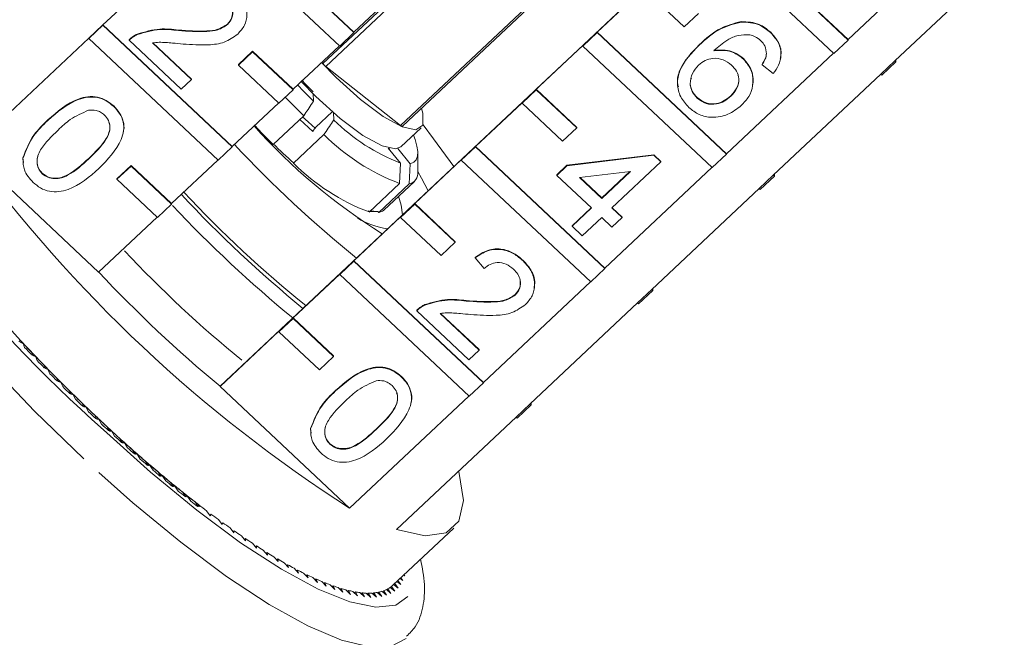
# Model space of a CAD drawing. Units: millimetres. Extents: x 150 to 271, y 34 to 283.
# Drawn here: x 208 to 225, y 242 to 253 of the extents above; entities that cross this region are included whole.
import ezdxf

# ---------------------------------------------------------------- set-up
doc = ezdxf.new("R2010")
doc.units = ezdxf.units.MM
doc.linetypes.add('PHANTOM', pattern=[12.7, 6.35, -1.27, 1.27, -1.27, 1.27, -1.27])

msp = doc.modelspace()

# ---------------------------------------------------------------- linework, layer by layer
at = {"color": 7, "linetype": 'Continuous', "lineweight": 15}
for p, q in [((219.269, 258.026), (212.814, 251.96)), ((212.865, 251.907), (219.319, 257.973)), ((220.481, 256.81), (214.17, 250.88)), ((214.205, 250.866), (220.506, 256.786)), ((221.341, 256.028), (211.023, 246.332)), ((213.357, 252.507), (211.099, 254.628)), ((213.357, 252.498), (211.099, 254.62)), ((221.979, 252.378), (219.721, 254.5)), ((221.979, 252.37), (219.721, 254.491)), ((208.977, 252.635), (210.851, 254.396)), ((210.851, 254.387), (213.109, 252.265)), ((219.473, 254.259), (221.731, 252.137)), ((223.888, 254.172), (221.979, 252.378)), ((222.796, 252.005), (224.706, 253.799)), ((214.165, 253.266), (213.357, 252.507)), ((217.599, 252.507), (218.412, 253.271)), ((218.412, 253.262), (219.119, 252.598)), ((219.119, 252.598), (219.367, 252.83)), ((208.977, 252.635), (208.73, 252.402)), ((208.977, 252.626), (208.73, 252.394)), ((211.235, 250.513), (208.977, 252.635)), ((208.977, 252.626), (208.977, 252.635)), ((211.235, 250.505), (208.977, 252.626)), ((211.151, 252.64), (211.151, 252.648)), ((220.115, 252.683), (220.115, 252.691)), ((206.644, 250.442), (208.73, 252.402)), ((208.73, 252.394), (208.73, 252.402)), ((208.73, 252.394), (210.988, 250.272)), ((209.576, 252.464), (209.576, 252.473)), ((210.293, 252.535), (210.293, 252.544)), ((213.109, 252.265), (213.357, 252.498)), ((213.357, 252.498), (213.357, 252.507)), ((217.599, 252.498), (217.352, 252.265)), ((217.599, 252.498), (217.599, 252.507)), ((219.857, 250.385), (217.599, 252.507)), ((219.857, 250.376), (217.599, 252.498)), ((220.629, 252.497), (220.629, 252.505)), ((209.434, 252.366), (209.434, 252.374)), ((210.343, 251.512), (209.434, 252.366)), ((209.841, 252.318), (210.521, 251.679)), ((209.849, 252.319), (210.521, 251.688)), ((213.105, 252.27), (212.296, 251.51)), ((216.539, 251.51), (217.352, 252.274)), ((217.352, 252.265), (217.352, 252.274)), ((217.352, 252.265), (219.61, 250.144)), ((219.382, 252.279), (219.382, 252.287)), ((221.731, 252.137), (221.979, 252.37)), ((221.979, 252.37), (221.979, 252.378)), ((211.589, 252.174), (211.341, 251.942)), ((211.589, 252.166), (211.341, 251.933)), ((212.296, 251.51), (211.589, 252.174)), ((211.589, 252.166), (211.589, 252.174)), ((212.296, 251.501), (211.589, 252.166)), ((221.727, 252.141), (219.857, 250.385)), ((220.156, 252.037), (220.156, 252.045)), ((211.341, 251.933), (211.341, 251.942)), ((211.341, 251.933), (212.048, 251.269)), ((212.814, 251.96), (212.798, 251.982)), ((214.17, 250.88), (212.865, 251.907)), ((220.478, 251.935), (220.478, 251.944)), ((220.674, 251.785), (220.478, 251.935)), ((222.796, 252.005), (222.549, 251.773)), ((222.814, 251.988), (222.567, 251.756)), ((222.814, 251.988), (222.796, 252.005)), ((222.814, 252.022), (222.814, 251.988)), ((220.675, 250.012), (222.549, 251.773)), ((222.567, 251.756), (222.549, 251.773)), ((210.521, 251.679), (210.343, 251.512)), ((210.521, 251.679), (210.521, 251.688)), ((212.048, 251.269), (212.296, 251.501)), ((212.296, 251.501), (212.296, 251.51)), ((212.647, 251.429), (212.652, 251.303)), ((216.539, 251.501), (216.291, 251.269)), ((216.539, 251.501), (216.539, 251.51)), ((217.246, 250.845), (216.539, 251.51)), ((217.246, 250.837), (216.539, 251.501)), ((219.348, 251.356), (219.348, 251.365)), ((219.932, 251.389), (219.932, 251.397)), ((209.166, 251.21), (209.166, 251.219)), ((212.044, 251.273), (211.235, 250.513)), ((215.478, 250.513), (216.291, 251.277)), ((216.291, 251.269), (216.291, 251.277)), ((216.291, 251.269), (216.998, 250.604)), ((212.48, 251.047), (211.949, 250.549)), ((212.694, 250.851), (212.979, 251.119)), ((213.006, 250.975), (213, 251.101)), ((208.016, 250.967), (208.016, 250.975)), ((212.641, 250.773), (212.411, 250.983)), ((217.246, 250.837), (217.246, 250.845)), ((212.303, 250.221), (212.833, 250.719)), ((212.646, 250.777), (212.646, 250.779)), ((214.178, 250.507), (214.531, 250.839)), ((216.998, 250.604), (217.246, 250.837)), ((210.988, 250.272), (211.235, 250.505)), ((211.235, 250.505), (211.235, 250.513)), ((215.478, 250.505), (215.23, 250.272)), ((215.478, 250.505), (215.478, 250.513)), ((217.736, 248.391), (215.478, 250.513)), ((217.736, 248.383), (215.478, 250.505)), ((206.644, 250.442), (208.902, 248.32)), ((213.953, 250.486), (214.171, 250.223)), ((213.969, 250.466), (213.982, 250.479)), ((214.341, 250.213), (214.122, 250.476)), ((214.47, 250.072), (214.47, 250.404)), ((217.074, 250.185), (218.589, 250.37)), ((217.074, 250.177), (218.589, 250.361)), ((218.589, 250.37), (218.714, 250.252)), ((218.589, 250.361), (218.589, 250.37)), ((218.589, 250.361), (218.714, 250.244)), ((219.61, 250.144), (219.857, 250.376)), ((219.857, 250.376), (219.857, 250.385)), ((207.592, 250.231), (207.582, 250.313)), ((207.582, 250.305), (207.582, 250.313)), ((208.73, 250.297), (208.73, 250.306)), ((209.467, 250.181), (209.22, 249.948)), ((209.467, 250.172), (209.22, 249.94)), ((210.175, 249.516), (209.467, 250.181)), ((209.467, 250.172), (209.467, 250.181)), ((210.175, 249.508), (209.467, 250.172)), ((210.983, 250.276), (210.175, 249.516)), ((212.302, 250.23), (212.303, 250.221)), ((214.171, 250.223), (214.15, 249.869)), ((214.32, 249.859), (214.341, 250.213)), ((214.417, 249.516), (215.23, 250.281)), ((215.23, 250.272), (215.23, 250.281)), ((215.23, 250.272), (217.488, 248.15)), ((216.896, 250.018), (217.074, 250.185)), ((216.896, 250.009), (217.074, 250.177)), ((217.074, 250.177), (217.074, 250.185)), ((218.714, 250.244), (217.858, 249.44)), ((218.714, 250.244), (218.714, 250.252)), ((207.919, 250.038), (207.919, 250.046)), ((216.896, 250.009), (216.896, 250.018)), ((217.502, 249.44), (216.896, 250.009)), ((218.181, 250.078), (217.294, 249.97)), ((217.68, 249.607), (218.181, 250.078)), ((217.68, 249.616), (218.17, 250.077)), ((219.605, 250.148), (217.736, 248.391)), ((220.675, 250.012), (220.428, 249.779)), ((220.693, 249.995), (220.445, 249.763)), ((220.693, 249.995), (220.675, 250.012)), ((220.693, 250.028), (220.693, 249.995)), ((209.22, 249.94), (209.22, 249.948)), ((209.22, 249.94), (209.927, 249.275)), ((214.15, 249.869), (213.62, 249.37)), ((213.79, 249.361), (214.32, 249.859)), ((213.881, 249.405), (214.412, 249.903)), ((217.294, 249.97), (217.68, 249.607)), ((217.302, 249.971), (217.68, 249.616)), ((218.554, 248.018), (220.428, 249.779)), ((220.445, 249.763), (220.428, 249.779)), ((209.927, 249.275), (210.175, 249.508)), ((210.175, 249.508), (210.175, 249.516)), ((214.417, 249.508), (214.17, 249.275)), ((214.417, 249.508), (214.417, 249.516)), ((215.124, 248.852), (214.417, 249.516)), ((215.124, 248.843), (214.417, 249.508)), ((217.68, 249.607), (217.68, 249.616)), ((213.639, 249.389), (213.774, 249.38)), ((213.774, 249.38), (213.79, 249.361)), ((217.163, 249.13), (217.497, 249.444)), ((217.163, 249.122), (217.502, 249.44)), ((217.858, 249.44), (218.036, 249.272)), ((217.863, 249.444), (218.036, 249.281)), ((209.923, 249.28), (208.902, 248.32)), ((213.357, 248.52), (214.17, 249.284)), ((214.17, 249.275), (214.17, 249.284)), ((214.17, 249.275), (214.877, 248.611)), ((217.163, 249.122), (217.163, 249.13)), ((217.68, 249.272), (217.341, 248.954)), ((217.858, 249.105), (217.68, 249.272)), ((218.036, 249.272), (217.858, 249.105)), ((218.036, 249.272), (218.036, 249.281)), ((217.341, 248.954), (217.163, 249.122)), ((214.877, 248.611), (215.124, 248.843)), ((215.124, 248.843), (215.124, 248.852)), ((213.357, 248.511), (213.109, 248.279)), ((213.357, 248.511), (213.357, 248.52)), ((215.615, 246.398), (213.357, 248.52)), ((215.615, 246.389), (213.357, 248.511)), ((215.47, 248.569), (215.47, 248.578)), ((215.63, 248.385), (215.47, 248.569)), ((216.308, 248.519), (216.308, 248.527)), ((212.296, 247.523), (213.109, 248.287)), ((213.109, 248.279), (213.109, 248.287)), ((213.109, 248.279), (215.367, 246.157)), ((217.488, 248.15), (217.736, 248.383)), ((217.736, 248.383), (217.736, 248.391)), ((217.484, 248.154), (215.615, 246.398)), ((216.172, 247.922), (216.172, 247.931)), ((218.554, 248.018), (218.306, 247.786)), ((218.571, 248.002), (218.324, 247.769)), ((218.571, 248.002), (218.554, 248.018)), ((218.571, 248.035), (218.571, 248.002)), ((214.596, 247.747), (214.596, 247.755)), ((215.313, 247.818), (215.313, 247.826)), ((216.432, 246.025), (218.306, 247.786)), ((218.324, 247.769), (218.306, 247.786)), ((214.454, 247.648), (214.454, 247.657)), ((215.363, 246.794), (214.454, 247.648)), ((214.861, 247.6), (215.541, 246.961)), ((214.869, 247.601), (215.541, 246.97)), ((212.296, 247.514), (212.048, 247.282)), ((212.296, 247.514), (212.296, 247.523)), ((213.003, 246.859), (212.296, 247.523)), ((213.003, 246.85), (212.296, 247.514)), ((211.023, 246.327), (212.048, 247.29)), ((212.048, 247.282), (212.048, 247.29)), ((212.048, 247.282), (212.756, 246.617)), ((207.512, 247.114), (207.583, 247.083)), ((207.513, 247.157), (207.535, 247.099)), ((207.535, 247.099), (207.592, 247.073)), ((207.583, 247.083), (207.579, 247.079)), ((207.583, 247.083), (207.61, 247.009)), ((207.729, 246.929), (207.753, 246.868)), ((215.541, 246.961), (215.363, 246.794)), ((215.541, 246.961), (215.541, 246.97)), ((207.731, 246.882), (207.799, 246.855)), ((207.753, 246.868), (207.808, 246.845)), ((207.799, 246.855), (207.795, 246.851)), ((207.799, 246.855), (207.831, 246.778)), ((212.756, 246.617), (213.003, 246.85)), ((213.003, 246.85), (213.003, 246.859)), ((207.946, 246.703), (207.974, 246.639)), ((207.952, 246.653), (208.017, 246.63)), ((207.974, 246.639), (208.027, 246.62)), ((208.017, 246.63), (208.013, 246.625)), ((208.017, 246.63), (208.053, 246.55)), ((208.166, 246.479), (208.197, 246.414)), ((208.176, 246.426), (208.237, 246.408)), ((208.197, 246.414), (208.246, 246.398)), ((208.237, 246.408), (208.232, 246.403)), ((208.237, 246.408), (208.277, 246.325)), ((214.187, 246.492), (214.187, 246.501)), ((215.367, 246.157), (215.615, 246.389)), ((215.615, 246.389), (215.615, 246.398)), ((208.386, 246.259), (208.42, 246.191)), ((208.4, 246.203), (208.458, 246.189)), ((211.023, 246.332), (211.023, 246.327)), ((211.023, 246.327), (213.281, 244.205)), ((213.037, 246.249), (213.037, 246.258)), ((208.42, 246.191), (208.467, 246.179)), ((208.458, 246.189), (208.452, 246.183)), ((208.458, 246.189), (208.501, 246.103)), ((208.608, 246.043), (208.645, 245.973)), ((215.363, 246.161), (213.281, 244.205)), ((216.45, 246.042), (216.45, 246.008)), ((208.625, 245.983), (208.68, 245.974)), ((208.645, 245.973), (208.689, 245.965)), ((208.68, 245.974), (208.673, 245.968)), ((208.68, 245.974), (208.727, 245.886)), ((216.432, 246.025), (216.185, 245.792)), ((216.45, 246.008), (216.203, 245.776)), ((216.45, 246.008), (216.432, 246.025)), ((208.83, 245.831), (208.87, 245.758)), ((208.851, 245.768), (208.902, 245.763)), ((208.87, 245.758), (208.911, 245.754)), ((208.902, 245.763), (208.894, 245.756)), ((208.902, 245.763), (208.953, 245.672)), ((214.099, 243.832), (216.185, 245.792)), ((216.203, 245.776), (216.185, 245.792)), ((209.052, 245.623), (209.095, 245.549)), ((209.077, 245.557), (209.124, 245.556)), ((209.095, 245.549), (209.133, 245.548)), ((209.124, 245.556), (209.115, 245.548)), ((209.124, 245.556), (209.178, 245.463)), ((212.613, 245.514), (212.602, 245.596)), ((212.602, 245.587), (212.602, 245.596)), ((213.75, 245.58), (213.75, 245.588)), ((209.274, 245.42), (209.32, 245.344)), ((209.302, 245.351), (209.346, 245.355)), ((209.32, 245.344), (209.355, 245.346)), ((209.346, 245.355), (209.335, 245.345)), ((209.346, 245.355), (209.404, 245.26)), ((209.495, 245.222), (209.544, 245.144)), ((212.939, 245.32), (212.939, 245.329)), ((209.527, 245.15), (209.566, 245.158)), ((209.544, 245.144), (209.576, 245.15)), ((209.566, 245.158), (209.553, 245.146)), ((209.566, 245.158), (209.628, 245.061)), ((209.715, 245.029), (209.767, 244.95)), ((209.751, 244.955), (209.786, 244.968)), ((209.767, 244.95), (209.796, 244.96)), ((209.786, 244.968), (209.768, 244.95)), ((209.786, 244.968), (209.851, 244.869)), ((209.934, 244.842), (209.988, 244.762)), ((209.973, 244.765), (210.004, 244.783)), ((210.004, 244.783), (209.986, 244.765)), ((209.988, 244.762), (210.014, 244.775)), ((210.004, 244.783), (210.073, 244.682)), ((210.151, 244.661), (210.207, 244.58)), ((210.193, 244.582), (210.221, 244.604)), ((210.221, 244.604), (210.202, 244.587)), ((210.207, 244.58), (210.23, 244.596)), ((210.221, 244.604), (210.292, 244.502)), ((210.365, 244.487), (210.425, 244.404)), ((210.411, 244.406), (210.435, 244.432)), ((210.425, 244.404), (210.444, 244.425)), ((210.435, 244.432), (210.509, 244.328)), ((210.578, 244.319), (210.639, 244.236)), ((210.627, 244.236), (210.646, 244.266)), ((210.639, 244.236), (210.655, 244.26)), ((210.646, 244.266), (210.67, 244.234)), ((210.67, 244.248), (210.67, 244.234)), ((210.787, 244.159), (210.85, 244.074)), ((210.844, 244.084), (210.863, 244.102)), ((210.85, 244.074), (210.863, 244.102)), ((210.993, 244.006), (211.058, 243.92)), ((211.048, 243.933), (211.067, 243.951)), ((211.058, 243.92), (211.067, 243.951)), ((211.195, 243.86), (211.263, 243.774)), ((211.25, 243.791), (211.268, 243.808)), ((211.263, 243.774), (211.268, 243.808)), ((214.038, 242.862), (215.098, 243.859)), ((211.393, 243.722), (211.463, 243.636)), ((211.447, 243.656), (211.465, 243.674)), ((211.463, 243.636), (211.465, 243.674)), ((211.587, 243.593), (211.658, 243.506)), ((211.639, 243.53), (211.657, 243.547)), ((211.658, 243.506), (211.657, 243.547)), ((211.776, 243.471), (211.849, 243.385)), ((211.826, 243.412), (211.844, 243.429)), ((211.849, 243.385), (211.844, 243.429)), ((211.96, 243.358), (212.035, 243.272)), ((212.009, 243.302), (212.027, 243.319)), ((212.035, 243.272), (212.027, 243.319)), ((212.139, 243.254), (212.215, 243.168)), ((212.186, 243.201), (212.203, 243.218)), ((212.215, 243.168), (212.203, 243.218)), ((212.312, 243.159), (212.389, 243.073)), ((212.357, 243.109), (212.374, 243.126)), ((212.389, 243.073), (212.374, 243.126)), ((212.479, 243.073), (212.557, 242.988)), ((212.521, 243.027), (212.539, 243.043)), ((212.557, 242.988), (212.539, 243.043)), ((212.64, 242.996), (212.719, 242.911)), ((212.68, 242.953), (212.697, 242.97)), ((212.719, 242.911), (212.697, 242.97)), ((214.174, 242.871), (214.122, 242.942)), ((214.163, 242.98), (214.213, 242.942)), ((214.213, 242.942), (214.176, 242.992)), ((214.223, 243.036), (214.243, 243.022)), ((214.243, 243.022), (214.228, 243.041)), ((212.794, 242.928), (212.874, 242.845)), ((212.832, 242.889), (212.849, 242.905)), ((212.874, 242.845), (212.849, 242.905)), ((212.942, 242.87), (213.022, 242.787)), ((212.976, 242.834), (212.994, 242.851)), ((213.022, 242.787), (212.994, 242.851)), ((213.082, 242.821), (213.163, 242.74)), ((213.114, 242.789), (213.132, 242.806)), ((213.163, 242.74), (213.132, 242.806)), ((213.215, 242.782), (213.296, 242.702)), ((213.244, 242.754), (213.262, 242.77)), ((213.296, 242.702), (213.262, 242.77)), ((213.923, 242.784), (214.003, 242.717)), ((213.929, 242.779), (213.948, 242.797)), ((214.003, 242.717), (213.948, 242.797)), ((213.99, 242.823), (214.069, 242.758)), ((213.992, 242.821), (214.012, 242.84)), ((214.069, 242.758), (214.012, 242.84)), ((214.048, 242.872), (214.126, 242.81)), ((214.126, 242.81), (214.068, 242.891)), ((214.105, 242.925), (214.174, 242.871)), ((213.34, 242.753), (213.422, 242.675)), ((213.367, 242.728), (213.385, 242.745)), ((213.422, 242.675), (213.385, 242.745)), ((213.458, 242.734), (213.54, 242.657)), ((213.481, 242.712), (213.499, 242.729)), ((213.54, 242.657), (213.499, 242.729)), ((213.568, 242.724), (213.649, 242.649)), ((213.588, 242.706), (213.606, 242.723)), ((213.649, 242.649), (213.606, 242.723)), ((213.669, 242.724), (213.751, 242.651)), ((213.686, 242.709), (213.704, 242.727)), ((213.751, 242.651), (213.704, 242.727)), ((213.762, 242.734), (213.843, 242.663)), ((213.775, 242.723), (213.794, 242.741)), ((213.843, 242.663), (213.794, 242.741)), ((213.847, 242.754), (213.927, 242.685)), ((213.857, 242.746), (213.876, 242.764)), ((213.927, 242.685), (213.876, 242.764))]:
    msp.add_line(p, q, dxfattribs=at)
at = {"color": 8, "linetype": 'PHANTOM', "lineweight": 0, "flags": 128}
for points in [[(208.643, 245.068), (207.784, 245.899), (206.942, 246.775), (206.134, 247.677), (205.377, 248.587), (204.688, 249.483), (204.082, 250.348), (203.571, 251.163), (203.166, 251.911), (202.876, 252.575), (202.707, 253.142), (202.663, 253.599), (202.744, 253.937), (202.854, 254.081)], [(208.985, 245.57), (209.81, 244.832), (210.614, 244.171), (211.38, 243.603), (212.091, 243.14), (212.73, 242.794), (213.284, 242.571), (213.74, 242.476), (214.088, 242.513), (214.32, 242.679), (214.431, 242.972), (214.437, 243.237)], [(214.268, 241.934), (214.012, 241.798), (213.63, 241.784), (213.14, 241.902), (212.552, 242.15), (211.879, 242.524), (211.136, 243.013), (210.337, 243.61), (209.5, 244.299), (208.643, 245.068)]]:
    msp.add_lwpolyline(points, dxfattribs=at)
at = {"color": 7, "linetype": 'Continuous', "lineweight": 15, "flags": 128}
for points in [[(214.534, 251.175), (214.559, 251.093), (214.562, 250.884), (214.439, 250.802), (214.201, 250.854), (213.869, 251.036), (213.473, 251.332), (213.047, 251.715), (212.791, 251.975)], [(212.652, 251.303), (212.479, 251.478), (212.376, 251.585)], [(214.178, 250.507), (214.085, 250.47), (213.847, 250.522), (213.515, 250.704), (213.119, 251), (212.694, 251.383), (212.43, 251.651)], [(212.645, 251.465), (212.513, 251.599), (212.448, 251.668)], [(212.48, 251.047), (212.283, 251.244), (212.159, 251.373)], [(212.688, 250.828), (212.557, 250.942), (212.461, 251.03)], [(211.949, 250.549), (211.752, 250.746), (211.625, 250.879)], [(214.563, 250.889), (214.747, 250.649), (215.1, 250.163)], [(214.396, 250.712), (214.425, 250.633), (214.457, 250.52), (214.47, 250.423), (214.465, 250.343), (214.441, 250.281), (214.4, 250.238), (214.341, 250.213)], [(214.47, 250.077), (214.535, 249.962), (214.651, 249.741)], [(214.137, 249.646), (214.183, 249.492), (214.205, 249.322)], [(213.881, 249.405), (213.858, 249.387), (213.79, 249.361)], [(215.187, 244.855), (215.19, 244.844), (215.266, 244.341), (215.19, 243.981), (214.966, 243.772), (214.598, 243.722), (214.099, 243.832)]]:
    msp.add_lwpolyline(points, dxfattribs=at)
at = {"color": 7, "linetype": 'Continuous', "lineweight": 15}
for centre, radius, start, end in [((224.875, 263.517), 23.97, 208.0963, 228.4768), ((218.713, 257.546), 8.124, 223.4397, 223.9539), ((219.433, 257.905), 10.518, 221.9271, 237.9543), ((215.394, 253.396), 3.401, 225.3959, 248.9222), ((214.618, 251.919), 1.132, 246.699, 248.6054), ((215.478, 253.372), 3.746, 225.0833, 249.2349), ((226.222, 264.488), 20.44, 222.9992, 231.1583), ((218.671, 257.442), 9.622, 225.6834, 228.5561), ((226.643, 265.075), 24.781, 216.1915, 237.3701), ((214.948, 252.873), 3.746, 225.0831, 249.2352), ((214.281, 250.046), 0.191, 281.7822, 7.6904), ((226.084, 264.362), 21.526, 223.0171, 230.7621), ((225.337, 263.657), 20.439, 222.999, 231.1585), ((225.89, 264.176), 21.5, 223.1035, 230.7641), ((213.712, 249.799), 0.423, 255.2248, 278.3906), ((214.141, 250.446), 1.384, 238.5156, 261.818), ((224.331, 262.712), 20.514, 223.1005, 230.9298), ((225.236, 263.582), 22.351, 223.0471, 230.5146), ((230.124, 268.27), 30.935, 222.6462, 223.2279), ((230.108, 268.254), 30.913, 223.226, 223.8081), ((230.174, 268.318), 31.005, 223.2524, 223.6195), ((230.574, 268.693), 31.583, 223.3586, 223.6768), ((230.031, 268.179), 30.805, 223.8073, 224.3904), ((230.087, 268.234), 30.883, 223.8326, 224.2006), ((230.616, 268.737), 31.644, 223.9408, 224.2578), ((229.852, 268.004), 30.555, 224.3902, 224.9762), ((229.976, 268.126), 30.729, 224.4157, 224.7844), ((230.174, 268.305), 31.026, 224.5219, 224.8442), ((229.531, 267.684), 30.102, 224.9769, 225.5687), ((229.469, 267.621), 30.013, 225.0004, 225.3761), ((230.028, 268.161), 30.821, 225.111, 225.4339), ((229.09, 267.234), 29.472, 225.5684, 226.1688), ((229.215, 267.363), 29.651, 225.5952, 225.9731), ((229.332, 267.452), 29.828, 225.7032, 226.0345), ((228.545, 266.666), 28.684, 226.1684, 226.7802), ((228.6, 266.724), 28.765, 226.1951, 226.5814), ((228.873, 266.972), 29.163, 226.3069, 226.6429), ((228.002, 266.087), 27.891, 226.7791, 227.402), ((228.175, 266.273), 28.144, 226.8072, 227.1982), ((228.413, 266.483), 28.492, 226.9202, 227.2608), ((227.339, 265.367), 26.912, 227.4019, 228.0398), ((227.23, 265.247), 26.75, 227.4275, 227.8341), ((227.685, 265.692), 27.417, 227.5463, 227.896), ((226.63, 264.578), 25.851, 228.0403, 228.6954), ((226.704, 264.661), 25.963, 228.0687, 228.4821), ((226.888, 264.806), 26.225, 228.1872, 228.5479), ((225.813, 263.648), 24.614, 228.6946, 229.372), ((226.035, 263.902), 24.951, 228.7263, 229.15), ((226.227, 264.055), 25.225, 228.8484, 229.2176), ((225.034, 262.739), 23.416, 229.3713, 230.0712), ((224.985, 262.681), 23.34, 229.4004, 229.8456), ((225.182, 262.836), 23.62, 229.5275, 229.9149), ((224.178, 261.717), 22.083, 230.0709, 230.7988), ((224.342, 261.913), 22.339, 230.1039, 230.5602), ((224.48, 261.997), 22.525, 230.2362, 230.6348), ((223.33, 260.677), 20.741, 230.799, 231.5576), ((223.38, 260.739), 20.821, 230.832, 231.3115), ((223.427, 260.704), 20.858, 230.9676, 231.3889), ((222.413, 259.521), 19.266, 231.5572, 232.3549), ((222.513, 259.648), 19.427, 231.5924, 232.0945), ((222.724, 259.817), 19.726, 231.7385, 232.1737), ((220.497, 257.034), 16.126, 232.3487, 232.4549), ((221.698, 258.595), 18.095, 232.3915, 232.9171), ((220.789, 257.385), 16.582, 233.2294, 233.7874), ((219.979, 256.27), 15.204, 234.1179, 234.7086), ((219.201, 255.164), 13.852, 235.0632, 235.6909), ((218.351, 253.909), 12.336, 236.0663, 236.747), ((217.697, 252.902), 11.135, 237.1508, 237.877), ((217.043, 251.852), 9.898, 238.3184, 239.103), ((216.394, 250.757), 8.625, 239.5816, 240.4437), ((215.858, 249.802), 7.531, 240.968, 241.9103), ((215.359, 248.857), 6.462, 242.4865, 243.5308), ((214.929, 247.979), 5.484, 244.1681, 245.3343), ((214.574, 247.193), 4.622, 246.0457, 247.352), ((214.28, 246.474), 3.844, 248.1558, 249.6325), ((214.044, 245.822), 3.151, 250.5437, 252.2306), ((213.869, 245.259), 2.561, 253.2753, 255.2105), ((213.745, 244.77), 2.057, 256.4221, 258.6598), ((213.695, 243.257), 0.525, 290.1543, 295.7271), ((213.723, 243.201), 0.462, 299.13, 305.1921), ((213.737, 243.182), 0.439, 308.8176, 315.0905), ((213.665, 244.343), 1.623, 260.0676, 262.6918), ((213.625, 243.998), 1.276, 264.3372, 267.4182), ((213.617, 243.722), 0.999, 269.3552, 272.9812), ((213.632, 243.511), 0.788, 275.2612, 279.5089), ((213.661, 243.358), 0.631, 282.1732, 287.0978)]:
    msp.add_arc(centre, radius, start, end, dxfattribs=at)
for points, knots in [([(211.151, 252.64), (211.182, 252.678), (211.244, 252.753), (211.246, 252.891), (211.202, 253.006), (211.149, 253.062), (211.123, 253.089)], [0, 0, 0, 0, 0.279076, 0.558608, 0.779037, 1, 1, 1, 1]), ([(211.287, 253.237), (211.344, 253.176), (211.456, 253.054), (211.505, 252.827), (211.461, 252.62), (211.374, 252.523), (211.331, 252.474)], [0, 0, 0, 0, 0.2804844, 0.5596439, 0.7797482, 1, 1, 1, 1]), ([(211.151, 252.648), (211.183, 252.686), (211.243, 252.757), (211.238, 252.846), (211.235, 252.888)], [0, 0, 0, 0, 0.536939, 1, 1, 1, 1]), ([(209.576, 252.473), (209.707, 252.512), (209.941, 252.582), (210.185, 252.556), (210.293, 252.544)], [0, 0, 0, 0, 0.558361, 1, 1, 1, 1]), ([(210.293, 252.544), (210.458, 252.532), (210.687, 252.515), (210.989, 252.542), (211.097, 252.613), (211.151, 252.648)], [0, 0, 0, 0, 0.561311, 0.781385, 1, 1, 1, 1]), ([(210.293, 252.535), (210.458, 252.523), (210.687, 252.507), (210.989, 252.534), (211.097, 252.605), (211.151, 252.64)], [0, 0, 0, 0, 0.5613109, 0.7813853, 1, 1, 1, 1]), ([(219.382, 252.287), (219.5, 252.395), (219.711, 252.587), (219.992, 252.659), (220.115, 252.691)], [0, 0, 0, 0, 0.561394, 1, 1, 1, 1]), ([(219.382, 252.279), (219.5, 252.386), (219.711, 252.578), (219.992, 252.651), (220.115, 252.683)], [0, 0, 0, 0, 0.561395, 1, 1, 1, 1]), ([(220.115, 252.691), (220.224, 252.686), (220.419, 252.677), (220.565, 252.558), (220.629, 252.505)], [0, 0, 0, 0, 0.5583779, 1, 1, 1, 1]), ([(220.115, 252.683), (220.224, 252.678), (220.419, 252.669), (220.565, 252.549), (220.629, 252.497)], [0, 0, 0, 0, 0.558378, 1, 1, 1, 1]), ([(209.434, 252.374), (209.458, 252.396), (209.501, 252.435), (209.553, 252.461), (209.576, 252.473)], [0, 0, 0, 0, 0.559964, 1, 1, 1, 1]), ([(209.434, 252.366), (209.458, 252.387), (209.501, 252.426), (209.553, 252.453), (209.576, 252.464)], [0, 0, 0, 0, 0.559957, 1, 1, 1, 1]), ([(209.576, 252.464), (209.707, 252.504), (209.941, 252.574), (210.185, 252.547), (210.293, 252.535)], [0, 0, 0, 0, 0.558361, 1, 1, 1, 1]), ([(211.331, 252.474), (211.255, 252.42), (211.103, 252.313), (210.762, 252.273), (210.522, 252.29), (210.375, 252.3)], [0, 0, 0, 0, 0.278741, 0.558833, 1, 1, 1, 1]), ([(220.264, 252.461), (220.196, 252.461), (220.061, 252.461), (219.839, 252.361), (219.712, 252.25), (219.635, 252.182)], [0, 0, 0, 0, 0.279359, 0.559175, 1, 1, 1, 1]), ([(220.457, 252.357), (220.425, 252.383), (220.368, 252.429), (220.296, 252.451), (220.264, 252.461)], [0, 0, 0, 0, 0.5597195, 1, 1, 1, 1]), ([(220.629, 252.505), (220.679, 252.449), (220.779, 252.336), (220.825, 252.161), (220.8, 252.071), (220.794, 252.051)], [0, 0, 0, 0, 0.439748, 0.878071, 1, 1, 1, 1]), ([(220.629, 252.497), (220.68, 252.44), (220.783, 252.327), (220.823, 252.117), (220.778, 251.929), (220.709, 251.833), (220.674, 251.785)], [0, 0, 0, 0, 0.2800479, 0.5591888, 0.7793764, 1, 1, 1, 1]), ([(210.375, 252.3), (210.315, 252.306), (210.215, 252.315), (210.076, 252.326), (209.958, 252.333), (209.88, 252.323), (209.841, 252.318)], [0, 0, 0, 0, 0.34004, 0.560065, 0.78009, 1, 1, 1, 1]), ([(219.019, 251.554), (219.013, 251.574), (218.985, 251.67), (219.066, 251.957), (219.252, 252.151), (219.382, 252.287)], [0, 0, 0, 0, 0.075505, 0.351007, 1, 1, 1, 1]), ([(219.201, 251.193), (219.147, 251.253), (219.041, 251.372), (218.987, 251.607), (219.054, 251.946), (219.247, 252.142), (219.382, 252.279)], [0, 0, 0, 0, 0.18692, 0.373551, 0.560233, 1, 1, 1, 1]), ([(220.556, 252.13), (220.551, 252.178), (220.543, 252.263), (220.483, 252.328), (220.457, 252.357)], [0, 0, 0, 0, 0.559, 1, 1, 1, 1]), ([(219.947, 251.932), (219.899, 251.968), (219.805, 252.039), (219.632, 252.06), (219.479, 252.021), (219.407, 251.963), (219.371, 251.933)], [0, 0, 0, 0, 0.279736, 0.559337, 0.779411, 1, 1, 1, 1]), ([(219.635, 252.19), (219.744, 252.197), (219.939, 252.208), (220.09, 252.095), (220.156, 252.045)], [0, 0, 0, 0, 0.558624, 1, 1, 1, 1]), ([(219.635, 252.182), (219.744, 252.188), (219.939, 252.2), (220.09, 252.087), (220.156, 252.037)], [0, 0, 0, 0, 0.5586244, 1, 1, 1, 1]), ([(220.156, 252.045), (220.213, 251.977), (220.326, 251.842), (220.318, 251.671), (220.314, 251.587)], [0, 0, 0, 0, 0.506699, 1, 1, 1, 1]), ([(220.478, 251.944), (220.5, 251.978), (220.538, 252.038), (220.551, 252.108), (220.556, 252.138)], [0, 0, 0, 0, 0.560492, 1, 1, 1, 1]), ([(220.478, 251.935), (220.5, 251.969), (220.538, 252.03), (220.551, 252.099), (220.556, 252.13)], [0, 0, 0, 0, 0.5604771, 1, 1, 1, 1]), ([(219.371, 251.933), (219.331, 251.886), (219.251, 251.791), (219.214, 251.621), (219.249, 251.466), (219.315, 251.393), (219.348, 251.356)], [0, 0, 0, 0, 0.280078, 0.559768, 0.779688, 1, 1, 1, 1]), ([(219.932, 251.389), (219.972, 251.433), (220.053, 251.52), (220.086, 251.684), (220.042, 251.83), (219.978, 251.898), (219.947, 251.932)], [0, 0, 0, 0, 0.280456, 0.559361, 0.779308, 1, 1, 1, 1]), ([(220.156, 252.037), (220.212, 251.969), (220.322, 251.833), (220.332, 251.586), (220.257, 251.377), (220.163, 251.277), (220.116, 251.227)], [0, 0, 0, 0, 0.27914, 0.558816, 0.779169, 1, 1, 1, 1]), ([(219.245, 251.705), (219.236, 251.676), (219.214, 251.601), (219.251, 251.474), (219.316, 251.401), (219.348, 251.365)], [0, 0, 0, 0, 0.240368, 0.619842, 1, 1, 1, 1]), ([(219.932, 251.397), (219.972, 251.441), (220.05, 251.528), (220.089, 251.668), (220.062, 251.741), (220.056, 251.759)], [0, 0, 0, 0, 0.4295, 0.856631, 1, 1, 1, 1]), ([(208.016, 250.975), (208.182, 251.121), (208.389, 251.303), (208.714, 251.387), (208.883, 251.382), (209.041, 251.323), (209.125, 251.253), (209.166, 251.219)], [0, 0, 0, 0, 0.499149, 0.624522, 0.749596, 0.874674, 1, 1, 1, 1]), ([(208.016, 250.967), (208.182, 251.112), (208.389, 251.295), (208.714, 251.378), (208.883, 251.374), (209.041, 251.314), (209.125, 251.245), (209.166, 251.21)], [0, 0, 0, 0, 0.499149, 0.624522, 0.749596, 0.874673, 1, 1, 1, 1]), ([(219.348, 251.365), (219.396, 251.328), (219.494, 251.255), (219.675, 251.25), (219.824, 251.306), (219.896, 251.367), (219.932, 251.397)], [0, 0, 0, 0, 0.27949, 0.558553, 0.778981, 1, 1, 1, 1]), ([(219.348, 251.356), (219.396, 251.32), (219.494, 251.247), (219.675, 251.242), (219.824, 251.298), (219.896, 251.358), (219.932, 251.389)], [0, 0, 0, 0, 0.27949, 0.558552, 0.778978, 1, 1, 1, 1]), ([(209.166, 251.21), (209.203, 251.171), (209.277, 251.092), (209.34, 250.944), (209.348, 250.784), (209.247, 250.483), (209.058, 250.286), (208.907, 250.129)], [0, 0, 0, 0, 0.1253726, 0.2506434, 0.3756976, 0.501113, 1, 1, 1, 1]), ([(209.166, 251.219), (209.203, 251.179), (209.277, 251.1), (209.337, 250.953), (209.353, 250.837), (209.334, 250.78), (209.332, 250.773)], [0, 0, 0, 0, 0.318213, 0.636168, 0.953574, 1, 1, 1, 1]), ([(212.652, 251.303), (212.646, 251.293), (212.588, 251.208), (212.53, 251.122), (212.48, 251.047)], [0, 0, 0, 0, 0.118721, 1, 1, 1, 1]), ([(220.116, 251.227), (220.041, 251.17), (219.892, 251.056), (219.622, 251.004), (219.375, 251.056), (219.259, 251.147), (219.201, 251.193)], [0, 0, 0, 0, 0.28023, 0.559762, 0.77976, 1, 1, 1, 1]), ([(208.724, 251.145), (208.614, 251.096), (208.416, 251.009), (208.263, 250.864), (208.195, 250.8)], [0, 0, 0, 0, 0.558063, 1, 1, 1, 1]), ([(209.004, 251.061), (208.982, 251.079), (208.939, 251.114), (208.843, 251.151), (208.769, 251.148), (208.724, 251.145)], [0, 0, 0, 0, 0.28046, 0.560697, 1, 1, 1, 1]), ([(208.73, 250.297), (208.842, 250.406), (208.983, 250.541), (209.089, 250.746), (209.104, 250.859), (209.081, 250.973), (209.03, 251.032), (209.004, 251.061)], [0, 0, 0, 0, 0.500353, 0.625529, 0.750515, 0.875255, 1, 1, 1, 1]), ([(207.582, 250.313), (207.635, 250.453), (207.731, 250.703), (207.929, 250.892), (208.016, 250.975)], [0, 0, 0, 0, 0.557977, 1, 1, 1, 1]), ([(207.582, 250.305), (207.635, 250.444), (207.731, 250.694), (207.929, 250.883), (208.016, 250.967)], [0, 0, 0, 0, 0.557973, 1, 1, 1, 1]), ([(208.73, 250.306), (208.843, 250.414), (208.985, 250.55), (209.088, 250.754), (209.106, 250.855), (209.088, 250.914), (209.082, 250.937)], [0, 0, 0, 0, 0.603798, 0.754855, 0.905686, 1, 1, 1, 1]), ([(212.694, 250.851), (212.691, 250.847), (212.684, 250.841), (212.672, 250.827), (212.66, 250.812), (212.65, 250.795), (212.646, 250.785), (212.646, 250.78), (212.646, 250.779)], [0, 0, 0, 0, 0.139554, 0.269763, 0.483842, 0.697844, 0.913145, 1, 1, 1, 1]), ([(212.833, 250.719), (212.884, 250.794), (212.941, 250.879), (212.999, 250.965), (213.006, 250.975)], [0, 0, 0, 0, 0.881279, 1, 1, 1, 1]), ([(208.195, 250.8), (208.083, 250.692), (207.943, 250.557), (207.834, 250.353), (207.822, 250.24), (207.842, 250.126), (207.893, 250.067), (207.919, 250.038)], [0, 0, 0, 0, 0.5003632, 0.6255674, 0.7505383, 0.8753031, 1, 1, 1, 1]), ([(207.839, 250.34), (207.833, 250.31), (207.821, 250.243), (207.843, 250.134), (207.893, 250.076), (207.919, 250.046)], [0, 0, 0, 0, 0.292165, 0.646177, 1, 1, 1, 1]), ([(207.758, 249.887), (207.697, 249.955), (207.588, 250.077), (207.584, 250.235), (207.582, 250.305)], [0, 0, 0, 0, 0.55972, 1, 1, 1, 1]), ([(207.919, 250.046), (207.95, 250.023), (208.013, 249.975), (208.134, 249.955), (208.254, 249.968), (208.471, 250.069), (208.615, 250.201), (208.73, 250.306)], [0, 0, 0, 0, 0.124655, 0.249419, 0.374387, 0.499588, 1, 1, 1, 1]), ([(207.919, 250.038), (207.95, 250.014), (208.013, 249.967), (208.134, 249.947), (208.254, 249.959), (208.471, 250.06), (208.615, 250.192), (208.73, 250.297)], [0, 0, 0, 0, 0.124655, 0.24942, 0.374389, 0.499589, 1, 1, 1, 1]), ([(208.907, 250.129), (208.742, 249.984), (208.534, 249.802), (208.21, 249.718), (208.041, 249.723), (207.883, 249.783), (207.8, 249.852), (207.758, 249.887)], [0, 0, 0, 0, 0.499115, 0.624459, 0.749553, 0.87466, 1, 1, 1, 1]), ([(215.47, 248.578), (215.542, 248.626), (215.685, 248.722), (215.941, 248.738), (216.153, 248.657), (216.256, 248.571), (216.308, 248.527)], [0, 0, 0, 0, 0.280236, 0.5588921, 0.7791309, 1, 1, 1, 1]), ([(215.47, 248.569), (215.542, 248.617), (215.685, 248.714), (215.941, 248.73), (216.153, 248.649), (216.256, 248.562), (216.308, 248.519)], [0, 0, 0, 0, 0.280237, 0.558893, 0.779132, 1, 1, 1, 1]), ([(216.143, 248.372), (216.102, 248.405), (216.019, 248.472), (215.865, 248.5), (215.727, 248.464), (215.663, 248.411), (215.63, 248.385)], [0, 0, 0, 0, 0.280411, 0.559489, 0.779374, 1, 1, 1, 1]), ([(216.308, 248.527), (216.363, 248.467), (216.472, 248.346), (216.528, 248.157), (216.501, 248.06), (216.495, 248.039)], [0, 0, 0, 0, 0.441792, 0.881507, 1, 1, 1, 1]), ([(216.308, 248.519), (216.364, 248.458), (216.477, 248.336), (216.525, 248.11), (216.481, 247.902), (216.395, 247.805), (216.352, 247.756)], [0, 0, 0, 0, 0.280482, 0.559644, 0.77975, 1, 1, 1, 1]), ([(216.172, 247.922), (216.202, 247.96), (216.264, 248.036), (216.266, 248.173), (216.222, 248.288), (216.17, 248.344), (216.143, 248.372)], [0, 0, 0, 0, 0.279082, 0.558611, 0.779044, 1, 1, 1, 1]), ([(216.172, 247.931), (216.204, 247.969), (216.264, 248.039), (216.258, 248.129), (216.255, 248.17)], [0, 0, 0, 0, 0.536945, 1, 1, 1, 1]), ([(215.313, 247.826), (215.478, 247.814), (215.707, 247.797), (216.009, 247.824), (216.118, 247.895), (216.172, 247.931)], [0, 0, 0, 0, 0.5613134, 0.7813853, 1, 1, 1, 1]), ([(215.313, 247.818), (215.478, 247.806), (215.707, 247.789), (216.009, 247.816), (216.118, 247.887), (216.172, 247.922)], [0, 0, 0, 0, 0.561314, 0.781387, 1, 1, 1, 1]), ([(214.454, 247.657), (214.478, 247.678), (214.521, 247.717), (214.573, 247.743), (214.596, 247.755)], [0, 0, 0, 0, 0.55996, 1, 1, 1, 1]), ([(214.596, 247.755), (214.727, 247.794), (214.962, 247.865), (215.206, 247.838), (215.313, 247.826)], [0, 0, 0, 0, 0.558361, 1, 1, 1, 1]), ([(214.596, 247.747), (214.727, 247.786), (214.962, 247.856), (215.206, 247.83), (215.313, 247.818)], [0, 0, 0, 0, 0.558361, 1, 1, 1, 1]), ([(216.352, 247.756), (216.276, 247.703), (216.124, 247.595), (215.782, 247.555), (215.542, 247.572), (215.396, 247.583)], [0, 0, 0, 0, 0.278742, 0.558834, 1, 1, 1, 1]), ([(214.454, 247.648), (214.478, 247.67), (214.521, 247.708), (214.573, 247.735), (214.596, 247.747)], [0, 0, 0, 0, 0.559957, 1, 1, 1, 1]), ([(215.396, 247.583), (215.335, 247.588), (215.235, 247.597), (215.097, 247.608), (214.978, 247.615), (214.9, 247.605), (214.861, 247.6)], [0, 0, 0, 0, 0.340037, 0.560062, 0.780087, 1, 1, 1, 1]), ([(213.037, 246.258), (213.202, 246.403), (213.41, 246.586), (213.734, 246.669), (213.903, 246.665), (214.062, 246.605), (214.145, 246.536), (214.187, 246.501)], [0, 0, 0, 0, 0.499148, 0.624522, 0.749597, 0.874673, 1, 1, 1, 1]), ([(213.037, 246.249), (213.202, 246.395), (213.41, 246.577), (213.734, 246.66), (213.903, 246.656), (214.062, 246.597), (214.145, 246.527), (214.187, 246.492)], [0, 0, 0, 0, 0.499149, 0.624522, 0.749597, 0.874674, 1, 1, 1, 1]), ([(213.744, 246.428), (213.634, 246.379), (213.437, 246.291), (213.283, 246.146), (213.215, 246.082)], [0, 0, 0, 0, 0.55806, 1, 1, 1, 1]), ([(214.024, 246.343), (214.003, 246.361), (213.96, 246.397), (213.863, 246.433), (213.789, 246.43), (213.744, 246.428)], [0, 0, 0, 0, 0.280452, 0.560689, 1, 1, 1, 1]), ([(214.187, 246.492), (214.224, 246.453), (214.297, 246.374), (214.36, 246.226), (214.369, 246.067), (214.267, 245.765), (214.079, 245.569), (213.928, 245.412)], [0, 0, 0, 0, 0.125373, 0.250643, 0.375698, 0.501113, 1, 1, 1, 1]), ([(214.187, 246.501), (214.224, 246.462), (214.298, 246.383), (214.358, 246.235), (214.373, 246.119), (214.355, 246.062), (214.352, 246.055)], [0, 0, 0, 0, 0.318217, 0.636171, 0.953578, 1, 1, 1, 1]), ([(212.602, 245.596), (212.656, 245.735), (212.752, 245.985), (212.949, 246.174), (213.037, 246.258)], [0, 0, 0, 0, 0.557973, 1, 1, 1, 1]), ([(212.602, 245.587), (212.656, 245.726), (212.752, 245.976), (212.949, 246.165), (213.037, 246.249)], [0, 0, 0, 0, 0.5579745, 1, 1, 1, 1]), ([(213.75, 245.58), (213.863, 245.688), (214.004, 245.823), (214.11, 246.028), (214.124, 246.141), (214.102, 246.256), (214.05, 246.314), (214.024, 246.343)], [0, 0, 0, 0, 0.500352, 0.62553, 0.750516, 0.875255, 1, 1, 1, 1]), ([(213.75, 245.588), (213.863, 245.697), (214.005, 245.832), (214.109, 246.036), (214.126, 246.137), (214.109, 246.196), (214.102, 246.219)], [0, 0, 0, 0, 0.6038, 0.754858, 0.905686, 1, 1, 1, 1]), ([(213.215, 246.082), (213.103, 245.974), (212.963, 245.839), (212.855, 245.636), (212.843, 245.522), (212.863, 245.408), (212.914, 245.349), (212.939, 245.32)], [0, 0, 0, 0, 0.500364, 0.62557, 0.750539, 0.875304, 1, 1, 1, 1]), ([(212.779, 245.169), (212.718, 245.238), (212.608, 245.36), (212.604, 245.517), (212.602, 245.587)], [0, 0, 0, 0, 0.559716, 1, 1, 1, 1]), ([(212.859, 245.623), (212.854, 245.592), (212.841, 245.525), (212.863, 245.417), (212.914, 245.358), (212.939, 245.329)], [0, 0, 0, 0, 0.292156, 0.646176, 1, 1, 1, 1]), ([(212.939, 245.329), (212.971, 245.305), (213.033, 245.257), (213.155, 245.238), (213.275, 245.25), (213.492, 245.351), (213.635, 245.483), (213.75, 245.588)], [0, 0, 0, 0, 0.1246572, 0.2494214, 0.3743876, 0.4995905, 1, 1, 1, 1]), ([(212.939, 245.32), (212.971, 245.296), (213.033, 245.249), (213.155, 245.229), (213.275, 245.241), (213.492, 245.343), (213.635, 245.474), (213.75, 245.58)], [0, 0, 0, 0, 0.124657, 0.249421, 0.374387, 0.499589, 1, 1, 1, 1]), ([(213.928, 245.412), (213.762, 245.266), (213.555, 245.084), (213.231, 245.001), (213.062, 245.005), (212.904, 245.065), (212.82, 245.134), (212.779, 245.169)], [0, 0, 0, 0, 0.499115, 0.624459, 0.749554, 0.874658, 1, 1, 1, 1]), ([(214.276, 241.972), (214.33, 242.024), (214.476, 242.166), (214.573, 242.491), (214.605, 242.875), (214.548, 243.166), (214.519, 243.314)], [0, 0, 0, 0, 0.1557084, 0.4199517, 0.7032853, 1, 1, 1, 1])]:
    msp.add_open_spline(points, degree=3, knots=knots, dxfattribs=at)

doc.saveas('drawing.dxf')
